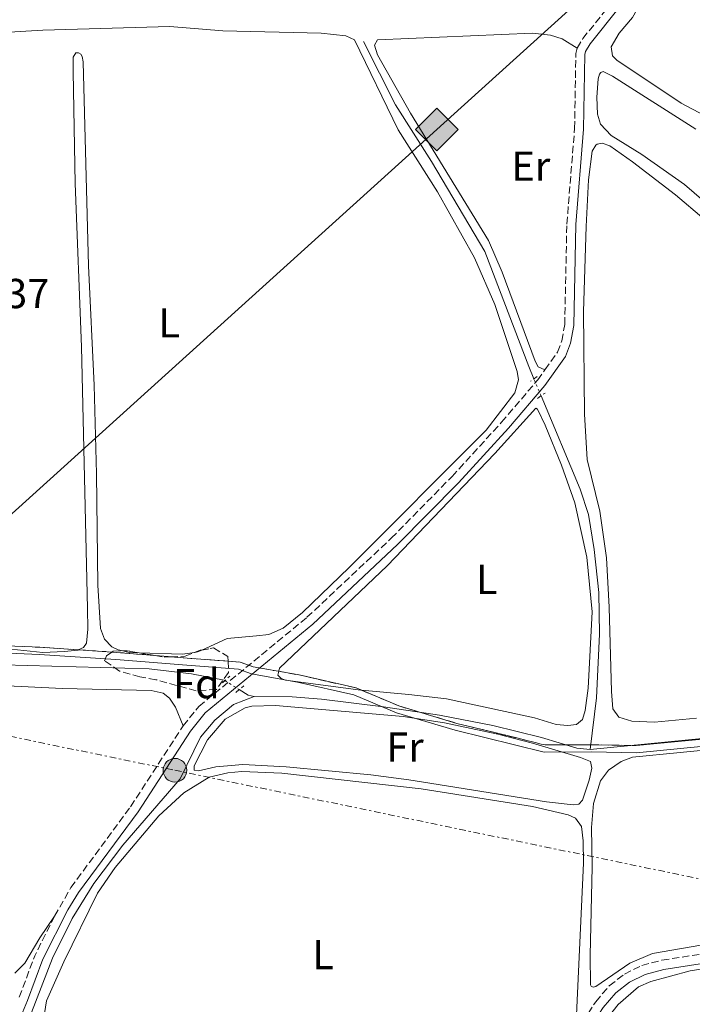
# Model space of a CAD drawing. Units: metres. Extents: x 629572 to 631905, y 4640866 to 4641757.
# Drawn here: x 630246 to 630408, y 4641204 to 4641440 of the extents above; entities that cross this region are included whole.
import ezdxf
from ezdxf.enums import TextEntityAlignment as Align

# ---------------------------------------------------------------- set-up
doc = ezdxf.new("R2010")
doc.units = ezdxf.units.M
doc.header["$MEASUREMENT"] = 0
for name, pattern in [('DGN Style 2', [1.7399219301090239, 1.043953158065414, -0.6959687720436097]), ('DGN Style 3', [2.435890702152634, 1.739921930109024, -0.6959687720436097]), ('DGN Style 5', [1.217945351076317, 0.5219765790327072, -0.6959687720436097]), ('DGN Style 7', [3.4798438602180486, 1.565929737098122, -0.6959687720436097, 0.5219765790327072, -0.6959687720436097])]:
    doc.linetypes.add(name, pattern=pattern)
for name, color, linetype, lineweight in [('Acequia sin especificar', 4, 'Continuous', 0), ('Acequia sin especificar no vista', 4, 'DGN Style 5', 0), ('Camino', 7, 'DGN Style 3', 0), ('contrucción  en ruinas', 1, 'DGN Style 3', 13), ('Cota de punto acotado terreno', 7, 'Continuous', 0), ('Etiqueta de uso rústico', 92, 'Continuous', 0), ('Etiqueta de zona arbolada', 92, 'Continuous', 0), ('Gasoducto', 7, 'Continuous', 13), ('Límite de Autonomía', 7, 'Continuous', 0), ('Línea de cambio de uso (parcela vista)', 92, 'Continuous', 0), ('Línea eléctrica', 6, 'DGN Style 7', 0), ('Margen derecho', 7, 'Continuous', 0), ('Pontón-alcantarilla (pasos de agua)', 1, 'DGN Style 2', 0), ('Poste tendido eléctrico', 7, 'Continuous', 0), ('Registro Gasoducto', 7, 'Continuous', 0), ('Transformador', 7, 'Continuous', 0), ('Zona arbolada', 92, 'DGN Style 3', 0), ('Zona delimitada', 6, 'Continuous', 0)]:
    doc.layers.add(name, color=color, linetype=linetype, lineweight=lineweight)
doc.styles.add('Style-Arial', font='arial.ttf')

# ---------------------------------------------------------------- blocks, each defined once
blk = doc.blocks.new('5GASO')
at = {"layer": 'contrucción  en ruinas', "linetype": 'Continuous', "lineweight": 0}
for color, points in [(253, [(0, -0.5090000823999756), (-0.509, -8.239997558519242e-08), (0, 0.5089999176000244), (0.0235, 0.2499999176000244), (0.0234, 0.25), (-0.03160000000000001, 0.2425), (-0.0786, 0.2215), (-0.1176, 0.1855), (-0.1481, 0.135), (-0.1681, 0.07150000000000001), (-0.1746, -0.004), (-0.1681, -0.078), (-0.1481, -0.142), (-0.1166, -0.1935), (-0.0756, -0.23), (-0.0266, -0.252), (0.0294, -0.2595), (0.0295, -0.2595000823999757)]), (253, [(0, -0.5090000823999756), (0.0295, -0.2595000823999757), (0.0294, -0.2595), (0.0784, -0.254), (0.1274, -0.237), (0.1704, -0.212), (0.2024, -0.183), (0.2024, 0.014), (0.0234, 0.014), (0.0234, -0.07100000000000002), (0.1269, -0.07100000000000002), (0.1269, -0.133), (0.1039, -0.15), (0.0779, -0.1635), (0.0509, -0.172), (0.02490000000000001, -0.1745), (-0.0011, -0.172), (-0.0241, -0.1645), (-0.0446, -0.152), (-0.0621, -0.1345), (-0.0786, -0.109), (-0.0901, -0.0775), (-0.09710000000000002, -0.041), (-0.09910000000000002, 0.001), (-0.09710000000000002, 0.0395), (-0.0911, 0.07300000000000001), (-0.0806, 0.1015), (-0.0656, 0.1245), (-0.04760000000000001, 0.142), (-0.0266, 0.155), (-0.0036, 0.1625), (0.0224, 0.165), (0.0549, 0.1595), (0.0829, 0.143), (0.1044, 0.1165), (0.1174, 0.08), (0.1929, 0.099), (0.1849, 0.134), (0.1729, 0.1645), (0.1574, 0.19), (0.1379, 0.2115), (0.1144, 0.2285), (0.08790000000000002, 0.2405), (0.0574, 0.2475000000000001), (0.0234, 0.25), (0.0235, 0.2499999176000244), (0, 0.5089999176000244), (0.509, -8.239997558519242e-08)]), (7, [(0.0295, -0.2595000823999757), (-0.0265, -0.2520000823999757), (-0.0755, -0.2300000823999756), (-0.1165, -0.1935000823999756), (-0.148, -0.1420000823999756), (-0.168, -0.07800008239997559), (-0.1745, -0.004000082399975585), (-0.168, 0.07149991760002442), (-0.148, 0.1349999176000244), (-0.1175, 0.1854999176000244), (-0.0785, 0.2214999176000244), (-0.0315, 0.2424999176000244), (0.0235, 0.2499999176000244), (0.0575, 0.2474999176000244), (0.08800000000000001, 0.2404999176000244), (0.1145, 0.2284999176000244), (0.138, 0.2114999176000244), (0.1575, 0.1899999176000245), (0.173, 0.1644999176000244), (0.185, 0.1339999176000244), (0.193, 0.09899991760002441), (0.1175, 0.07999991760002441), (0.1045, 0.1164999176000244), (0.083, 0.1429999176000244), (0.055, 0.1594999176000245), (0.0225, 0.1649999176000244), (-0.0035, 0.1624999176000244), (-0.0265, 0.1549999176000244), (-0.0475, 0.1419999176000244), (-0.0655, 0.1244999176000244), (-0.0805, 0.1014999176000244), (-0.091, 0.07299991760002442), (-0.097, 0.03949991760002441), (-0.099, 0.0009999176000244148), (-0.097, -0.04100008239997559), (-0.09000000000000001, -0.07750008239997559), (-0.0785, -0.1090000823999756), (-0.062, -0.1345000823999756), (-0.0445, -0.1520000823999756), (-0.024, -0.1645000823999756), (-0.001, -0.1720000823999756), (0.025, -0.1745000823999756), (0.05100000000000001, -0.1720000823999756), (0.078, -0.1635000823999756), (0.104, -0.1500000823999756), (0.127, -0.1330000823999756), (0.127, -0.07100008239997559), (0.0235, -0.07100008239997559), (0.0235, 0.01399991760002442), (0.2025, 0.01399991760002442), (0.2025, -0.1830000823999756), (0.1705, -0.2120000823999756), (0.1275, -0.2370000823999756), (0.0785, -0.2540000823999757)])]:
    blk.add_hatch(color=color, dxfattribs=at).paths.add_polyline_path(points)
at = {"layer": 'contrucción  en ruinas', "color": 7, "linetype": 'Continuous', "lineweight": 0, "flags": 128}
blk.add_lwpolyline([(0, -0.5090000823999756), (0.509, -8.239997558519242e-08), (0, 0.5089999176000244), (-0.509, -8.239997558519242e-08), (0, -0.5090000823999756)], close=True, dxfattribs=at)
blk = doc.blocks.new('5PELE')
at = {"layer": 'Transformador', "linetype": 'Continuous', "lineweight": 0}
h = blk.add_hatch(color=9, dxfattribs=at)
edge = h.paths.add_edge_path()
edge.add_arc((-2.000000476837158e-05, 0), 0.2850000000000001, 0, 360)
at = {"layer": 'Transformador', "color": 252, "linetype": 'Continuous', "lineweight": 0}
blk.add_circle((-2.000000476837158e-05, 0), 0.2850000000000001, dxfattribs=at)

msp = doc.modelspace()

# ---------------------------------------------------------------- linework, layer by layer
at = {"layer": 'Acequia sin especificar', "color": 4, "linetype": 'Continuous', "lineweight": 0, "flags": 128}
for points, elevation in [([(630299.0499999998, 4641279.5), (630301.1500000004, 4641278.189999999), (630302.6399999997, 4641277.82)], 262.8800000000047), ([(630383.1600000003, 4641265.16), (630437.6100000005, 4641270.51)], 262.7400000000052)]:
    msp.add_lwpolyline(points, dxfattribs=dict(at, elevation=elevation))
at = {"layer": 'Acequia sin especificar', "color": 4, "linetype": 'Continuous', "lineweight": 0}
for points in [[(630369.6600000003, 4641353.91, 262.6499999999942), (630368.4199999999, 4641356.859999999, 262.6499999999942), (630357.9199999999, 4641384.41, 262.5099999999948), (630345.1399999997, 4641405.970000001, 262.5500000000029), (630336.5199999996, 4641419.550000001, 262.3699999999953), (630328.8399999999, 4641434.720000001, 262.320000000007)], [(630383.1600000003, 4641265.16, 262.7400000000052), (630384.6600000003, 4641277.5, 262.7899999999936), (630385.3700000001, 4641292.76, 262.7899999999936), (630385.2100000001, 4641302.720000001, 262.7400000000052), (630384.1100000005, 4641313.029999999, 262.7899999999936), (630382.7599999999, 4641321.4, 262.7899999999936), (630380.79, 4641327.52, 262.6900000000023), (630371.3799999999, 4641349.84, 262.6600000000035)], [(630065, 4641298.789999999, 263.8999999999942), (630067.8600000005, 4641297.730000001, 263.7299999999959), (630078.3099999997, 4641298.140000001, 263.7299999999959), (630100.7999999998, 4641297.960000001, 263.7299999999959), (630106.9299999997, 4641297.279999999, 263.7299999999959), (630123.25, 4641297.100000001, 263.7299999999959), (630134.04, 4641295.9, 263.3899999999995), (630158.2699999996, 4641294.430000001, 263.3899999999995), (630176.5999999996, 4641292.859999999, 263.3899999999995), (630230.3499999996, 4641286.619999999, 263.1100000000006), (630242.4199999999, 4641285.460000001, 262.9700000000012), (630277.4699999997, 4641284.430000001, 262.8800000000047), (630287.5700000003, 4641283.26, 262.8800000000047), (630295.4100000003, 4641281.779999999, 262.8800000000047), (630295.6200000001, 4641281.640000001, 262.8800000000047)], [(630246.5, 4641195.460000001, 264.0099999999948), (630247.8600000005, 4641198.619999999, 263.9499999999971), (630254.2999999998, 4641215.16, 263.8999999999942), (630258.9800000006, 4641224.640000001, 263.8999999999942), (630264.1799999997, 4641233.050000001, 263.8500000000058), (630271.1299999999, 4641242.220000001, 263.8099999999977), (630284.8799999999, 4641258.16, 263.6199999999953), (630289.7400000002, 4641268.09, 263.4799999999959), (630293.1699999999, 4641272.15, 263.1999999999971), (630297.6200000001, 4641275.890000001, 262.8800000000047), (630302.6399999997, 4641277.82, 262.8800000000047)], [(630302.6399999997, 4641277.82, 262.8800000000047), (630311.6799999997, 4641277.74, 262.8800000000047), (630318.7199999997, 4641277.199999999, 262.8800000000047), (630333.5899999999, 4641275.4, 262.8800000000047), (630347.0199999996, 4641273.369999999, 262.7899999999936), (630359.8300000001, 4641270.890000001, 262.7400000000052), (630371.4600000001, 4641268.039999999, 262.7400000000052), (630379.9199999999, 4641265.49, 262.7400000000052), (630383.1600000003, 4641265.16, 262.7400000000052)]]:
    msp.add_polyline3d(points, dxfattribs=at)
at = {"layer": 'Acequia sin especificar no vista', "color": 4, "linetype": 'DGN Style 5', "lineweight": 0, "extrusion": (-0.0008809963461230332, 0.00208468321471929, 0.9999974389673869), "elevation": 9383.048549926705, "flags": 128}
msp.add_lwpolyline([(630371.3667690813, 4641340.364737216), (630369.6467609392, 4641344.43474606)], dxfattribs=at)
at = {"layer": 'Acequia sin especificar no vista', "color": 4, "linetype": 'DGN Style 5', "lineweight": 0, "elevation": 262.8800000000047, "flags": 128}
msp.add_lwpolyline([(630295.6200000001, 4641281.640000001), (630299.0499999998, 4641279.5)], dxfattribs=at)
at = {"layer": 'Camino', "color": 7, "linetype": 'DGN Style 3', "lineweight": 0, "extrusion": (0.08107339045866169, -0.02516619985987787, 0.9963903691546552), "elevation": -65441.52394651987, "flags": 128}
msp.add_lwpolyline([(4619405.930893789, 771238.1541059361), (4619416.520944688, 771237.5651051468), (4619426.972748487, 771235.798102779)], dxfattribs=at)
at = {"layer": 'Camino', "color": 7, "linetype": 'DGN Style 3', "lineweight": 0}
for points in [[(630380.0199999983, 4641433.13, 262.320000000007), (630381.3799999994, 4641435.390000002, 262.3699999999953), (630388.2699999983, 4641443.989999998, 262.320000000007), (630390.0300000019, 4641448.13, 262.320000000007), (630390.87, 4641451.750000001, 262.320000000007), (630390.8900000001, 4641455.620000003, 262.320000000007), (630387.2800000003, 4641484.38, 262.1399999999995), (630385.3500000014, 4641512.210000004, 261.8600000000006), (630384.8799999976, 4641522.690000001, 261.5800000000018), (630385.0599999985, 4641527.520000001, 261.3500000000059), (630386.44, 4641531.940000002, 261.1100000000006)], [(630372.3000000002, 4641356.070000002, 262.8699999999955), (630375.3199999998, 4641360.300000001, 262.7899999999936), (630376.329999998, 4641363.010000002, 262.7899999999936), (630377.0499999999, 4641366.930000001, 262.7899999999936), (630377.5599999973, 4641390.99, 262.4600000000065), (630379.4299999982, 4641413.86, 262.4600000000065), (630379.7099999997, 4641431.820000002, 262.320000000007), (630380.0199999983, 4641433.13, 262.320000000007)], [(630285.5799999975, 4641270.809999999, 264.3000000000029), (630289.3500000003, 4641275.469999999, 264.1600000000034), (630315.2699999996, 4641296.800000002, 263.3200000000069), (630335.48, 4641315.750000001, 263.2499999999999), (630350.0399999977, 4641330.52, 263.2499999999999), (630361.9200000024, 4641343.520000001, 263.1600000000035), (630370.5700000002, 4641353.649999999, 262.929999999993), (630372.3000000002, 4641356.070000002, 262.8699999999955)], [(630254.7899999977, 4641225.230000001, 264.5399999999936), (630258.6900000004, 4641232.090000001, 264.6000000000058), (630273, 4641251.449999999, 264.479999999996), (630285.5799999975, 4641270.809999999, 264.3000000000029)], [(630243.3900000006, 4641193.82, 264.8999999999943), (630247.1900000004, 4641193.609999999, 264.8999999999943), (630252.100000001, 4641191.79, 264.8999999999943), (630266.5399999982, 4641181.580000003, 264.8500000000059), (630272.6099999989, 4641178.080000003, 264.7599999999949), (630275.8299999975, 4641177.120000001, 264.7100000000065), (630279.5599999981, 4641176.719999999, 264.5299999999988), (630282.9800000001, 4641176.840000002, 264.4299999999931), (630293.6799999999, 4641178.620000001, 264.2499999999999), (630308.1399999993, 4641182.590000001, 264.4199999999983), (630334.9300000002, 4641190.480000001, 264.3800000000047), (630352.949999998, 4641194.859999999, 264.3899999999994), (630357.8899999999, 4641195.309999999, 264.3399999999966), (630372.28, 4641195.210000004, 264.3399999999966), (630374.2399999981, 4641195.4, 264.3399999999966), (630376.4599999998, 4641196.090000001, 264.3399999999966), (630378.999999999, 4641197.149999999, 264.2899999999937), (630381.3099999981, 4641199.920000002, 264.2899999999937), (630384.4699999985, 4641204.75, 264.1600000000034), (630387.7399999986, 4641208.530000002, 263.9700000000011), (630391.3399999995, 4641211.350000002, 263.8800000000046), (630395.5199999993, 4641213.420000004, 263.7799999999989), (630400.3599999984, 4641214.699999999, 263.7899999999936), (630426.6999999977, 4641218.770000001, 263.7400000000052)]]:
    msp.add_polyline3d(points, dxfattribs=at)
at = {"layer": 'Gasoducto', "color": 7, "linetype": 'Continuous', "lineweight": 13}
msp.add_polyline3d([(630688.1700000019, 4641734.61, 259.3300000000018), (630579.8199999994, 4641624.500000001, 260.6199999999953), (630543.52, 4641591.710000001, 261.0099999999948), (630540.8643778611, 4641589.311130211, 261.027900000001), (630346.3799999993, 4641413.63, 262.3399999999965), (630217.7800000003, 4641297.46, 262.9499999999971), (630196.4082639476, 4641278.154618204, 263.4226000000053), (630059.9499999997, 4641154.890000002, 266.4400000000023)], dxfattribs=at)
at = {"layer": 'Límite de Autonomía', "color": 7, "linetype": 'Continuous', "lineweight": 0}
msp.add_polyline3d([(630055.9699999989, 4641297.670000002, 264.94), (630081.1000000016, 4641296.940000001, 264.9), (630104.8299999982, 4641296.430000001, 264.82), (630118.6799999997, 4641295.649999999, 264.7800000000001), (630140.0100000016, 4641294.219999999, 264.76), (630165.1600000003, 4641292.719999999, 264.69), (630193.9899999984, 4641290.91, 264.6600000000001), (630221.9299999997, 4641289.210000001, 263.27), (630251.129999999, 4641287.899999999, 263.19), (630269.4200000018, 4641286.680000001, 263.06), (630286.4400000013, 4641285.309999999, 263.05), (630298.8900000006, 4641284.370000001, 263.65), (630301.9499999993, 4641283.280000002, 263.8), (630313.0199999996, 4641281.300000001, 262.69), (630326.5199999996, 4641278.219999999, 262.92), (630336.7399999984, 4641273.949999999, 263.44), (630350.7600000016, 4641269.739999998, 263.48), (630372.1499999985, 4641264.510000002, 263.44), (630383.4499999993, 4641264.559999999, 263.38), (630394.2300000006, 4641264.359999999, 263.2800000000001), (630416.1499999985, 4641266.489999998, 263.24)], dxfattribs=at)
at = {"layer": 'Línea de cambio de uso (parcela vista)', "color": 92, "linetype": 'Continuous', "lineweight": 0, "extrusion": (0.008904745158546688, 0.03589710899055126, 0.9993158174870355), "elevation": 172483.8620067973, "flags": 128}
msp.add_lwpolyline([(505729.1558067219, -4653309.692630188), (505731.4683342164, -4653309.189724835), (505733.0640757619, -4653309.189724835)], dxfattribs=at)
at = {"layer": 'Línea de cambio de uso (parcela vista)', "color": 92, "linetype": 'Continuous', "lineweight": 0, "extrusion": (0.006477588880765747, -0.04792980512762847, 0.998829702513256), "elevation": -218110.9174965536, "flags": 128}
msp.add_lwpolyline([(1246217.050457029, 4509788.512044066), (1246213.939126481, 4509788.512044065), (1246203.747954679, 4509790.195060556)], dxfattribs=at)
at = {"layer": 'Línea de cambio de uso (parcela vista)', "color": 92, "linetype": 'Continuous', "lineweight": 0, "elevation": 262.6900000000023, "flags": 128}
msp.add_lwpolyline([(630290.0630999999, 4641288.966600001), (630289.04, 4641288.5), (630288.4232999999, 4641288.4167)], dxfattribs=at)
at = {"layer": 'Línea de cambio de uso (parcela vista)', "color": 92, "linetype": 'Continuous', "lineweight": 0}
for points in [[(630417.4699999997, 4641413.350000001, 261.3000000000029), (630404.9400000004, 4641419.930000001, 261.3000000000029), (630389.5700000003, 4641430.199999999, 261.3000000000029), (630388.5, 4641431.289999999, 261.3000000000029), (630388.1500000004, 4641433.4, 261.3000000000029), (630390.0800000001, 4641436.680000001, 261.3000000000029), (630393.2599999999, 4641440.430000001, 261.3000000000029), (630395.4100000003, 4641444.09, 261.3000000000029), (630396.1299999999, 4641448.01, 261.3000000000029), (630396.0700000003, 4641452.32, 261.3000000000029), (630395.04, 4641464.039999999, 261.3000000000029), (630392.1900000004, 4641482.380000001, 261.3000000000029), (630389.25, 4641510.890000001, 261.3000000000029), (630389.6600000003, 4641513.77, 261.3000000000029), (630391.4299999997, 4641516.109999999, 261.3000000000029), (630393.8399999999, 4641516.279999999, 261.3000000000029), (630427.0199999996, 4641515.470000001, 261.3000000000029)], [(630228.9199999999, 4641436.07, 262.9700000000012), (630251.9800000006, 4641437.4, 262.8300000000018), (630282.4000000004, 4641438.27, 262.6000000000058), (630295.0999999996, 4641437.230000001, 262.6000000000058), (630318.6399999997, 4641436.710000001, 262.6000000000058), (630324.5700000003, 4641436.07, 262.8800000000047), (630326.6399999997, 4641435.08, 262.8800000000047), (630337.1500000004, 4641413.550000001, 262.8800000000047), (630346.5700000003, 4641398.680000001, 262.9700000000012), (630355.4600000001, 4641382.869999999, 263.070000000007), (630360.2599999999, 4641371.75, 263.1100000000006), (630365.6600000003, 4641355.67, 263.070000000007), (630366.0099999999, 4641353.640000001, 263.070000000007), (630365.0800000001, 4641350.529999999, 263.0200000000041), (630358.2599999999, 4641341.59, 262.929999999993), (630325.4000000004, 4641308.699999999, 262.7899999999936), (630314.1699999999, 4641297.949999999, 262.7400000000052), (630309.5800000001, 4641294.189999999, 262.7400000000052), (630306.1500000004, 4641292.699999999, 262.7400000000052), (630303.1500000004, 4641292.369999999, 262.6900000000023), (630296.0999999996, 4641291.720000001, 262.6900000000023), (630290.0630999999, 4641288.966600001, 262.6900000000023)], [(630372.2999999998, 4641356.07, 262.8699999999953), (630370.6799999997, 4641356.779999999, 262.8300000000018), (630369.9400000004, 4641358.140000001, 262.8300000000018), (630362.04, 4641379.470000001, 262.5), (630358.7699999996, 4641387.050000001, 262.4100000000035), (630340.0599999997, 4641417.539999999, 262.320000000007), (630332.1399999997, 4641431.51, 262.0800000000018), (630331.4500000002, 4641433.84, 262.1300000000047), (630332.2100000001, 4641435.140000001, 262.1399999999995), (630369.3099999997, 4641436.689999999, 262.2799999999988), (630373.6699999999, 4641436.24, 262.2799999999988), (630376.4500000002, 4641435.33, 262.2799999999988), (630380.0199999996, 4641433.130000001, 262.320000000007)], [(630271.1012000004, 4641288.7542, 262.7899999999936), (630270.0300000003, 4641289.02, 262.7899999999936), (630268.4900000002, 4641289.76, 262.7899999999936), (630266.7000000002, 4641291.539999999, 262.7899999999936), (630265.79, 4641294.119999999, 262.7899999999936), (630265.1699999999, 4641304.480000001, 262.7899999999936), (630264.8300000001, 4641331.199999999, 263.1100000000006), (630264.29, 4641352.369999999, 262.929999999993), (630262.9100000003, 4641381, 262.929999999993), (630261.6299999999, 4641429.859999999, 262.929999999993), (630261.4199999999, 4641431.15, 262.929999999993), (630261.0700000003, 4641431.699999999, 262.929999999993), (630260.54, 4641431.99, 262.929999999993), (630259.8399999999, 4641431.970000001, 262.929999999993), (630259.2599999999, 4641430.99, 262.9700000000012), (630259.2400000002, 4641427.42, 263.070000000007), (630259.6900000004, 4641400.699999999, 263.1100000000006), (630261.2100000001, 4641361.59, 263.1100000000006), (630262.6600000003, 4641298.880000001, 263.4400000000023), (630262.7800000003, 4641293.970000001, 263.3899999999995), (630262.4100000003, 4641290.58, 263.25), (630261.7300000006, 4641289.560000001, 263.25), (630260.4406000003, 4641289.016600001, 263.25), (630260.3300000001, 4641288.970000001, 263.25), (630257.1399999997, 4641288.600000001, 263.25), (630251.9500000002, 4641288.359999999, 263.1600000000035), (630244.3783, 4641289.1437, 263.1600000000035)], [(630423.6200000001, 4641385.08, 262.4100000000035), (630405.79, 4641400.42, 262.3699999999953), (630395.5, 4641407.680000001, 262.3699999999953), (630388.1500000004, 4641412.230000001, 262.320000000007), (630385.6299999999, 4641414.880000001, 262.1399999999995), (630384.9400000004, 4641417.279999999, 262.1399999999995), (630384.7699999996, 4641421.41, 262.0899999999965), (630385.0800000001, 4641425.76, 262), (630385.3799999999, 4641426.850000001, 262), (630385.6699999999, 4641427.300000001, 262), (630386.2999999998, 4641427.539999999, 262), (630388.5199999996, 4641426.439999999, 262), (630408.4800000006, 4641413.75, 262.2799999999988)], [(630408.6699999999, 4641272.680000001, 262.5099999999948), (630398.5499999998, 4641271.699999999, 262.6900000000023), (630393.1500000004, 4641271.9, 262.6000000000058), (630390.04, 4641272.869999999, 262.5500000000029), (630388.6200000001, 4641274.92, 262.5500000000029), (630388.2599999999, 4641279.039999999, 262.5500000000029), (630387.7100000001, 4641299.210000001, 262.7400000000052), (630387.0599999997, 4641311.02, 262.7400000000052), (630385.4500000002, 4641322.199999999, 262.7400000000052), (630382.4400000004, 4641334.619999999, 262.6900000000023), (630381.7800000003, 4641345.430000001, 262.7400000000052), (630381.5700000003, 4641370.029999999, 262.7400000000052), (630382.2000000002, 4641390.42, 262.7899999999936), (630382.75, 4641401.539999999, 262.7899999999936), (630383.6299999999, 4641408.480000001, 262.6499999999942), (630384.5199999996, 4641409.91, 262.6499999999942), (630384.8099999997, 4641410.140000001, 262.6499999999942), (630386.04, 4641410.32, 262.6499999999942), (630387.8300000001, 4641409.730000001, 262.6499999999942), (630393.2800000003, 4641405.92, 262.6499999999942), (630403.5800000001, 4641397.949999999, 262.6499999999942), (630423.9500000002, 4641380.74, 262.6499999999942)], [(630377.7599999999, 4641270.91, 263.1300000000047), (630374.9699999997, 4641271.140000001, 263.1300000000047), (630369.7999999998, 4641272.730000001, 263.0899999999965), (630348.6900000004, 4641277.32, 262.8999999999942), (630339.6699999999, 4641278.34, 262.8500000000058), (630328.3273999998, 4641279.3452, 262.7219000000041), (630328.1600000003, 4641279.359999999, 262.7200000000012), (630310.1500000004, 4641281.76, 262.6699999999983), (630309.0599999997, 4641282.180000001, 262.6699999999983), (630308.2999999998, 4641282.939999999, 262.6699999999983), (630308.5157000005, 4641283.8673, 262.6699999999983), (630308.7000000002, 4641284.66, 262.6699999999983), (630334.4800000006, 4641309.140000001, 263.0399999999936), (630360.3099999997, 4641336.07, 263.2299999999959), (630370.1200000001, 4641346.9, 263.1300000000047), (630370.54, 4641346.689999999, 263.1300000000047), (630372.3399999999, 4641342.789999999, 263.179999999993), (630376.2800000003, 4641333.220000001, 263.2299999999959), (630379.4699999997, 4641324.230000001, 263.4100000000035), (630382.3499999996, 4641311.17, 263.5), (630383.5899999999, 4641298.109999999, 263.4600000000065), (630382.6500000004, 4641279.800000001, 263.179999999993), (630381.9500000002, 4641274.51, 263.1300000000047), (630381.3399999999, 4641272.34, 263.1300000000047), (630379.8799999999, 4641271.109999999, 263.1300000000047), (630377.7599999999, 4641270.91, 263.1300000000047)], [(630236.7800000003, 4641280.75, 263.6999999999971), (630256.6500000004, 4641279.74, 263.8399999999965), (630277.9299999997, 4641279.27, 263.9400000000023), (630280.7699999996, 4641278.640000001, 264.0299999999988), (630282.2800000003, 4641277.480000001, 264.070000000007), (630283.7400000002, 4641275.32, 264.070000000007), (630285.5800000001, 4641270.810000001, 264.3000000000029)], [(630379.0800000001, 4641251.92, 263.5099999999948), (630372.6699999999, 4641252.619999999, 263.5099999999948), (630343.2300000006, 4641257.350000001, 263.320000000007), (630339.6900000004, 4641257.859999999, 263.6000000000058), (630330.5899999999, 4641259.09, 263.6900000000023), (630310.3200000003, 4641261.029999999, 263.6000000000058), (630299.9299999997, 4641261.52, 263.6000000000058), (630293.4400000004, 4641261.029999999, 263.6000000000058), (630289.2999999998, 4641260.01, 263.6000000000058), (630288.2199999997, 4641260.199999999, 263.6000000000058), (630288.1900000004, 4641261.24, 263.6000000000058), (630291.4600000001, 4641267.49, 263.6000000000058), (630295.7000000002, 4641272.430000001, 263.6000000000058), (630300.4299999997, 4641275.140000001, 263.6000000000058), (630302.0199999996, 4641275.51, 263.6000000000058), (630307.7000000002, 4641275.65, 263.6000000000058), (630338.3600000005, 4641273.07, 263.5599999999977), (630348.2100000001, 4641271.52, 263.5099999999948), (630360.9900000002, 4641268.850000001, 263.4600000000065), (630369.3300000001, 4641266.67, 263.4199999999983), (630380.8600000005, 4641263.220000001, 263.4600000000065), (630383.2599999999, 4641262.24, 263.5099999999948), (630383.5199999996, 4641260.65, 263.5099999999948), (630382.9199999999, 4641257.77, 263.5099999999948), (630381.3200000003, 4641253.01, 263.5099999999948), (630380.4600000001, 4641252.02, 263.5099999999948), (630379.0800000001, 4641251.92, 263.5099999999948)], [(630423.0899999999, 4641220.619999999, 263.320000000007), (630398.0599999997, 4641216.27, 263.320000000007), (630392.6900000004, 4641213.980000001, 263.320000000007), (630384.4900000002, 4641208.359999999, 263.4600000000065), (630383.9000000004, 4641208.230000001, 263.4100000000035), (630383.4100000003, 4641208.480000001, 263.320000000007), (630383.25, 4641208.810000001, 263.3600000000006), (630383.1200000001, 4641215.84, 263.2700000000041), (630383.6600000003, 4641237.08, 263.3600000000006), (630383.4800000006, 4641246.439999999, 263.3600000000006), (630383.9699999997, 4641252.25, 263.320000000007), (630385.6299999999, 4641257.609999999, 263.3600000000006), (630387.5700000003, 4641260.220000001, 263.3600000000006), (630390.6100000005, 4641262.300000001, 263.3600000000006), (630393.3300000001, 4641263.33, 263.3600000000006), (630416.1399999997, 4641265.58, 263.320000000007)], [(630252.1299999999, 4641200.42, 263.7400000000052), (630252.7999999998, 4641204.939999999, 263.7400000000052), (630256.9699999997, 4641214.289999999, 263.7400000000052), (630265.0899999999, 4641230.77, 263.929999999993), (630269.2599999999, 4641236.850000001, 263.929999999993), (630279.7400000002, 4641249.300000001, 263.929999999993), (630285.75, 4641254.75, 263.929999999993), (630291.79, 4641258.539999999, 263.929999999993), (630296.2599999999, 4641259.539999999, 263.8800000000047), (630299.6799999997, 4641259.880000001, 263.8800000000047), (630309.2400000002, 4641259.439999999, 263.929999999993), (630342.6399999997, 4641255.699999999, 263.929999999993), (630369.3200000003, 4641251.460000001, 264.1100000000006), (630377.8399999999, 4641249.51, 264.1600000000035), (630379.6399999997, 4641248.730000001, 264.1600000000035), (630381.0599999997, 4641246.720000001, 264.1600000000035), (630381.4800000006, 4641243.24, 264.1600000000035), (630381.5300000003, 4641237.92, 264.1600000000035), (630379.9000000004, 4641201.640000001, 264.070000000007)], [(630254.79, 4641225.230000001, 264.5399999999936), (630251.2300000006, 4641220.050000001, 264.1699999999983), (630247.6200000001, 4641213.980000001, 264.1699999999983), (630245.2199999997, 4641211.619999999, 264.2100000000065)], [(630425.1600000003, 4641095.850000001, 264.1300000000047), (630394.6500000004, 4641084.34, 264.0399999999936), (630383.4000000004, 4641079.09, 264.0399999999936), (630377.9500000002, 4641076.880000001, 264.0399999999936), (630376.7300000006, 4641076.560000001, 263.9900000000052), (630374.7599999999, 4641076.51, 263.9900000000052), (630374.0800000001, 4641076.9, 263.9900000000052), (630373.7699999996, 4641077.49, 263.9900000000052), (630373.6799999997, 4641078.119999999, 263.9900000000052), (630377.5099999999, 4641145.49, 263.9900000000052), (630378.9100000003, 4641180.470000001, 264.0399999999936), (630379.6699999999, 4641188.930000001, 264.0399999999936), (630380.3700000001, 4641190.92, 264.0399999999936), (630382.6500000004, 4641194.980000001, 264.0399999999936), (630389.8700000001, 4641204.08, 263.9400000000023), (630394.7199999997, 4641208.32, 263.8999999999942), (630397.7300000006, 4641209.619999999, 263.8999999999942), (630407.1500000004, 4641212.109999999, 263.8500000000058), (630426.8200000003, 4641215.220000001, 263.8000000000029)]]:
    msp.add_polyline3d(points, dxfattribs=at)
at = {"layer": 'Línea de cambio de uso (parcela vista)', "color": 7, "linetype": 'DGN Style 3', "lineweight": 0}
msp.add_polyline3d([(630242.8170999996, 4641290.008199999, 262.7899999999936), (630247.6699999999, 4641289.789999999, 262.7899999999936), (630251.2300000006, 4641289.630000001, 262.8399999999965), (630260.4406000003, 4641289.016600001, 262.9707000000053), (630268.5124000004, 4641288.4791, 263.0853000000061), (630269.5499999998, 4641288.41, 263.1000000000058), (630278.8453000003, 4641287.654100001, 263.2347000000009), (630281.9699999997, 4641287.4, 263.2799999999988), (630282.6113, 4641287.3485, 263.2660999999935), (630286.5800000001, 4641287.029999999, 263.179999999993), (630296.3682000004, 4641286.2961, 262.9713999999949), (630299.25, 4641286.08, 262.9100000000035), (630302.4000000004, 4641284.960000001, 262.8500000000058), (630308.5157000005, 4641283.8673, 262.7274000000034), (630313.3700000001, 4641283, 262.6300000000047), (630327.0499999998, 4641279.880000001, 262.3600000000006), (630328.3273999998, 4641279.3452, 262.3364000000001), (630337.3200000003, 4641275.58, 262.1699999999983), (630351.2100000001, 4641271.41, 261.9100000000035), (630361.2699999996, 4641268.949999999, 261.7100000000065), (630365.8700000001, 4641267.83, 261.7200000000012), (630367.9900000002, 4641267.310000001, 261.7299999999959), (630369.9699999997, 4641266.82, 261.7400000000052), (630371.4400000004, 4641266.460000001, 261.75), (630372.3600000005, 4641266.24, 261.7700000000041), (630383.4600000001, 4641266.289999999, 261.8899999999995), (630394.1699999999, 4641266.09, 262.0099999999948), (630415.9800000006, 4641268.210000001, 262.2400000000052)], dxfattribs=at)
at = {"layer": 'Línea eléctrica', "color": 6, "linetype": 'DGN Style 7', "lineweight": 0}
msp.add_polyline3d([(629577.7399999985, 4641406.399999999, 265.1199999999953), (629628.4200000013, 4641395.890000001, 265.8300000000018), (629771.1799999999, 4641366.260000002, 265.6300000000047), (629884.6248202318, 4641343.088530785, 265.4536999999983), (629912.7199999985, 4641337.350000001, 265.4100000000035), (630122.2699999989, 4641293.45, 265.0800000000018), (630196.4082639476, 4641278.154618204, 264.6251000000047), (630283.6299999988, 4641260.159999999, 264.0899999999965), (630495.1499999984, 4641216.449999998, 263.3899999999995), (630664.9400000017, 4641181.190000001, 264.0099999999948), (630795.857632467, 4641154.53803919, 264.1270999999979), (630799.0900000005, 4641153.88, 264.1300000000047), (630856.0200000006, 4641144.48, 262.8300000000018), (631062.0100000027, 4641098.760000002, 260.7100000000065)], dxfattribs=at)
at = {"layer": 'Margen derecho', "color": 7, "linetype": 'Continuous', "lineweight": 0}
for points in [[(630243.3900000006, 4641193.82, 264.8999999999943), (630244.2499999988, 4641195.489999999, 264.8800000000046), (630248.3099999981, 4641205.030000002, 264.7400000000052), (630251.9899999971, 4641214.9, 264.6900000000024), (630257.9799999995, 4641226.780000002, 264.5399999999936), (630260.4800000007, 4641230.890000001, 264.6000000000058), (630274.769999998, 4641250.230000001, 264.479999999996), (630287.3200000008, 4641269.539999999, 264.3000000000029), (630290.8900000004, 4641273.940000002, 264.1600000000034), (630316.6900000012, 4641295.180000001, 263.3200000000069), (630336.989999999, 4641314.210000001, 263.2499999999999), (630351.6000000001, 4641329.039999999, 263.2499999999999), (630363.5399999982, 4641342.090000001, 263.1600000000035), (630372.2600000021, 4641352.320000002, 262.929999999993), (630377.230000001, 4641359.280000002, 262.7899999999936), (630378.4099999989, 4641362.430000001, 262.7899999999936), (630379.199999998, 4641366.7, 262.7899999999936), (630379.7099999997, 4641390.88, 262.4600000000065), (630381.5899999996, 4641413.750000001, 262.4600000000065), (630381.86, 4641431.559999999, 262.320000000007), (630382.0399999989, 4641432.31, 262.320000000007), (630383.1499999975, 4641434.16, 262.3699999999953), (630390.1399999993, 4641442.88, 262.320000000007)], [(630326.7699999996, 4641185.710000001, 264.3999999999942), (630335.519999998, 4641188.29, 264.3800000000047), (630353.329999998, 4641192.620000003, 264.3899999999994), (630357.9799999993, 4641193.04, 264.3399999999966), (630372.3799999984, 4641192.940000001, 264.3399999999966), (630374.6900000018, 4641193.170000002, 264.3399999999966), (630377.230000001, 4641193.949999999, 264.3399999999966), (630380.3799999983, 4641195.270000001, 264.2899999999937), (630383.1299999973, 4641198.570000002, 264.2899999999937), (630386.2800000012, 4641203.390000001, 264.1600000000034), (630389.3099999976, 4641206.88, 263.9700000000011), (630392.5500000009, 4641209.420000002, 263.8800000000046), (630396.3199999994, 4641211.280000002, 263.7799999999989), (630400.8199999988, 4641212.470000001, 263.7899999999936), (630426.9100000003, 4641216.510000002, 263.7400000000052), (630431.1399999991, 4641216.640000002, 263.8800000000046), (630441.1399999993, 4641215.539999999, 264.0299999999989), (630447.3099999984, 4641215.840000001, 263.7400000000052)]]:
    msp.add_polyline3d(points, dxfattribs=at)
at = {"layer": 'Pontón-alcantarilla (pasos de agua)', "color": 1, "linetype": 'DGN Style 2', "lineweight": 0, "flags": 128}
for points, elevation in [([(630370.4100000003, 4641354.449999999), (630368.8799999999, 4641353.33)], 262.6499999999942), ([(630295.04, 4641281.109999999), (630296.75, 4641282.680000001)], 263.5299999999988), ([(630298.2199999997, 4641278.810000001), (630300.1100000005, 4641280.380000001)], 263.5299999999988)]:
    msp.add_lwpolyline(points, dxfattribs=dict(at, elevation=elevation))
at = {"layer": 'Pontón-alcantarilla (pasos de agua)', "color": 1, "linetype": 'DGN Style 2', "lineweight": 0, "extrusion": (-0.03249130560729618, -0.02325880343921425, 0.9992013526424538), "elevation": -128171.3992542625, "flags": 128}
msp.add_lwpolyline([(-3407107.155459455, 3211647.933542348), (-3407107.155459455, 3211650.185896671)], dxfattribs=at)
at = {"layer": 'Zona arbolada', "color": 92, "linetype": 'DGN Style 3', "lineweight": 0, "extrusion": (-0.005048760230693918, 0.2111086315722982, 0.9774495668298211), "elevation": 976893.5037227754, "flags": 128}
msp.add_lwpolyline([(-741057.7676419578, -4520543.717158593), (-741058.8467504224, -4520543.717158593), (-741061.6699876579, -4520543.157890883)], dxfattribs=at)
at = {"layer": 'Zona arbolada', "color": 92, "linetype": 'DGN Style 3', "lineweight": 0, "extrusion": (-0.03949449457543076, 0.06700836472476172, 0.9969704428693685), "elevation": 286377.6005883699, "flags": 128}
msp.add_lwpolyline([(-2899666.575496869, -3667252.834918849), (-2899667.90354172, -3667252.61250045), (-2899668.267398138, -3667252.474935313)], dxfattribs=at)
at = {"layer": 'Zona arbolada', "color": 92, "linetype": 'DGN Style 3', "lineweight": 0}
msp.add_polyline3d([(630296.3300000001, 4641287.42, 266.6699999999983), (630296.3682000004, 4641286.2961, 266.6699999999983), (630296.4600000001, 4641283.600000001, 266.6699999999983), (630293.5700000003, 4641279.529999999, 266.3899999999995), (630288.7199999997, 4641279.210000001, 266.3899999999995), (630279.0499999998, 4641281.869999999, 266.3600000000006), (630275.1900000004, 4641282.529999999, 266.3399999999965), (630270.2999999998, 4641283.939999999, 265.8399999999965), (630266.7699999996, 4641286.380000001, 265.4600000000065), (630267.2199999997, 4641287.58, 265.4600000000065), (630268.5124000004, 4641288.4791, 265.4600000000065), (630268.8300000001, 4641288.699999999, 265.4600000000065), (630272.1799999997, 4641288.779999999, 265.4600000000065), (630278.8453000003, 4641287.654100001, 265.7376999999979), (630281.0599999997, 4641287.279999999, 265.8300000000018), (630282.6113, 4641287.3485, 265.9296999999933), (630286.04, 4641287.5, 266.1499999999942), (630289.6799999997, 4641288.9, 266.1999999999971), (630292.9000000004, 4641289.460000001, 266.2899999999936)], close=True, dxfattribs=at)
for points in [[(630290.0630999999, 4641288.966600001, 266.210699999996), (630292.9000000004, 4641289.460000001, 266.2899999999936), (630296.3300000001, 4641287.42, 266.6699999999983), (630296.3682000004, 4641286.2961, 266.6699999999983), (630296.4600000001, 4641283.600000001, 266.6699999999983), (630293.5700000003, 4641279.529999999, 266.3899999999995), (630288.7199999997, 4641279.210000001, 266.3899999999995), (630279.0499999998, 4641281.869999999, 266.3600000000006), (630275.1900000004, 4641282.529999999, 266.3399999999965), (630270.2999999998, 4641283.939999999, 265.8399999999965), (630266.7699999996, 4641286.380000001, 265.4600000000065), (630267.2199999997, 4641287.58, 265.4600000000065), (630268.5124000004, 4641288.4791, 265.4600000000065), (630268.8300000001, 4641288.699999999, 265.4600000000065), (630271.1012000004, 4641288.7542, 265.4600000000065)], [(630275.0154999997, 4641288.301000001, 265.5780999999988), (630278.8453000003, 4641287.654100001, 265.7376999999979), (630281.0599999997, 4641287.279999999, 265.8300000000018), (630282.6113, 4641287.3485, 265.9296999999933), (630286.04, 4641287.5, 266.1499999999942), (630288.4232999999, 4641288.4167, 266.1827000000048)]]:
    msp.add_polyline3d(points, dxfattribs=at)
at = {"layer": 'Zona delimitada', "color": 6, "linetype": 'Continuous', "lineweight": 0}
msp.add_polyline3d([(630415.9800000006, 4641268.210000001, 262.2400000000052), (630394.1699999999, 4641266.09, 262.0099999999948), (630383.4600000001, 4641266.289999999, 261.8899999999995), (630372.3600000005, 4641266.24, 261.7700000000041), (630371.4400000004, 4641266.460000001, 261.75), (630369.9699999997, 4641266.82, 261.7400000000052), (630367.9900000002, 4641267.310000001, 261.7299999999959), (630365.8700000001, 4641267.83, 261.7200000000012), (630361.2699999996, 4641268.949999999, 261.7100000000065), (630351.2100000001, 4641271.41, 261.9100000000035), (630337.3200000003, 4641275.58, 262.1699999999983), (630327.0499999998, 4641279.880000001, 262.3600000000006), (630313.3700000001, 4641283, 262.6300000000047), (630302.4000000004, 4641284.960000001, 262.8500000000058), (630299.25, 4641286.08, 262.9100000000035), (630296.3682000004, 4641286.2961, 262.9713999999949), (630286.5800000001, 4641287.029999999, 263.179999999993), (630282.6113, 4641287.3485, 263.2660999999935), (630281.9699999997, 4641287.4, 263.2799999999988), (630278.8453000003, 4641287.654100001, 263.2347000000009), (630269.5499999998, 4641288.41, 263.1000000000058), (630268.5124000004, 4641288.4791, 263.0853000000061), (630251.2300000006, 4641289.630000001, 262.8399999999965), (630247.6699999999, 4641289.789999999, 262.7899999999936), (630242.8170999996, 4641290.008199999, 262.7899999999936)], dxfattribs=at)

# ---------------------------------------------------------------- block references
at = {"layer": 'Poste tendido eléctrico', "color": 7, "linetype": 'Continuous', "lineweight": 0, "xscale": 10, "yscale": 10, "zscale": 10}
msp.add_blockref('5PELE', (630283.6299999988, 4641260.159999999, 264.0899999999965), dxfattribs=at)
at = {"layer": 'Registro Gasoducto', "color": 7, "linetype": 'Continuous', "lineweight": 0, "xscale": 10, "yscale": 10, "zscale": 10}
msp.add_blockref('5GASO', (630346.3799999993, 4641413.63, 262.3399999999965), dxfattribs=at)

# ---------------------------------------------------------------- texts
at = {"layer": 'Cota de punto acotado terreno', "color": 7, "linetype": 'Continuous', "lineweight": 0, "style": 'Style-Arial'}
msp.add_text('263.37', height=7.000000000000002, dxfattribs=at).set_placement((630224.3599999985, 4641370.850000002, 263.3600000000006))
at = {"layer": 'Etiqueta de uso rústico', "color": 92, "linetype": 'Continuous', "lineweight": 0, "style": 'Style-Arial'}
for s, p in [('Er', (630368.9254566088, 4641404.860009997, 262.4199999999983)), ('L', (630282.2614203796, 4641367.340009998, 262.9400000000023)), ('L', (630358.3714203797, 4641305.880009997, 263.2299999999959)), ('Fr', (630338.743685268, 4641265.740009997, 263.5899999999965)), ('L', (630319.1014203798, 4641216.030009999, 263.7599999999948))]:
    msp.add_text(s, height=7.000000000000002, dxfattribs=at).set_placement(p, align=Align.MIDDLE_CENTER)
at = {"layer": 'Etiqueta de zona arbolada', "color": 92, "linetype": 'Continuous', "lineweight": 0, "style": 'Style-Arial'}
msp.add_text('Fd', height=7.000000000000002, dxfattribs=at).set_placement((630288.767441367, 4641280.930009997, 263.6300000000047), align=Align.MIDDLE_CENTER)

doc.saveas('drawing.dxf')
